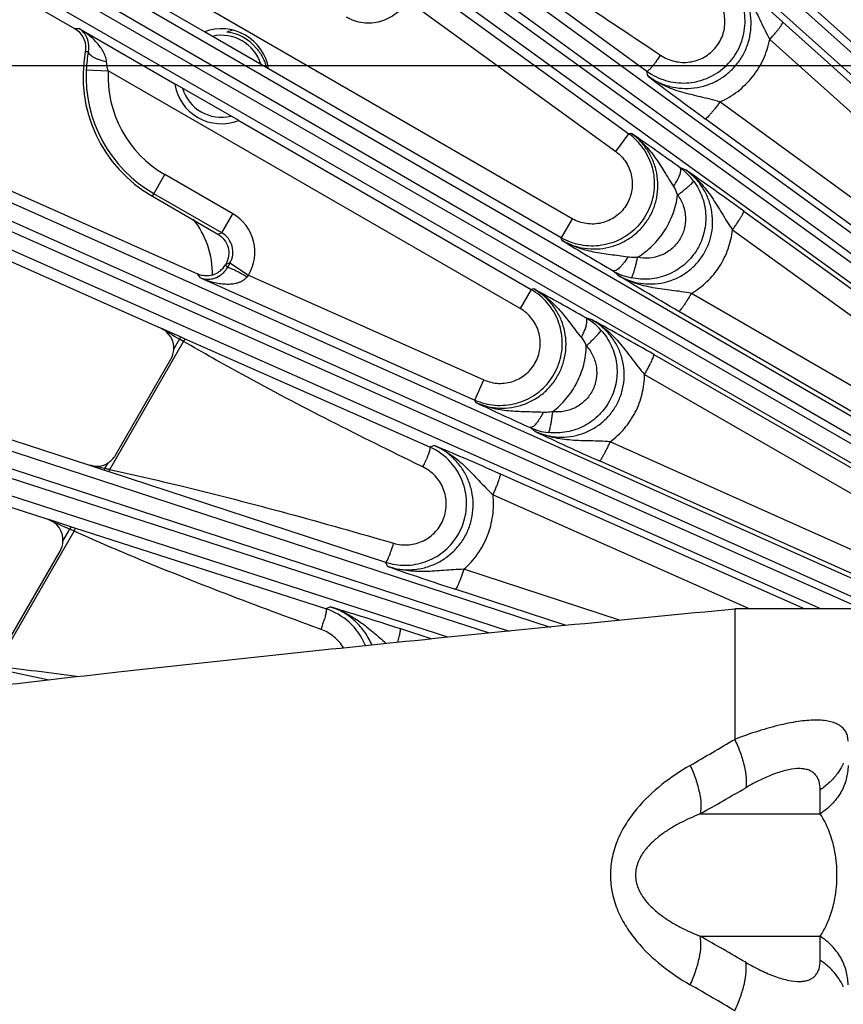
# Model space of a CAD drawing. Units: inches. Extents: x 0 to 17, y 0 to 11.
# Drawn here: x 2.5 to 3.1, y 8 to 8.7 of the extents above; entities that cross this region are included whole.
import ezdxf

# ---------------------------------------------------------------- set-up
doc = ezdxf.new("R2010")
doc.units = ezdxf.units.IN
doc.header["$LTSCALE"] = 0.935
doc.header["$MEASUREMENT"] = 0
doc.layers.get('0').update_dxf_attribs({"linetype": 'CONTINUOUS'})
doc.layers.add('7_ALL_FEATURES', color=7, linetype='CONTINUOUS')
doc.styles.get("Standard").update_dxf_attribs({"font": 'txt', "width": 0.8})
doc.styles.add('TEXTSTYLE_1', font='gdt', dxfattribs={"width": 0.8})
doc.dimstyles.new('DIMSTYLE_1', dxfattribs={"dimtxt": 0.25, "dimasz": 0.1875, "dimexe": 0.125, "dimexo": 0.0625, "dimgap": 0.125, "dimtad": 0, "dimtih": 1, "dimtoh": 1, "dimdec": 1, "dimlfac": 4, "dimzin": 4, "dimdsep": 46, "dimtxsty": 'STANDARD', "dimblk": '_FILLED', "dimblk1": '_FILLED', "dimblk2": '_FILLED', "dimcen": 0.09, "dimadec": 0, "dimazin": 0, "dimtp": 0.001, "dimtm": 0.001, "dimtfac": 1, "dimtdec": 1, "dimtofl": 0, "dimtmove": 0, "dimatfit": 3, "dimldrblk": '_FILLED', "dimfxl": 1, "dimtolj": 1, "dimtzin": 4, "dimarcsym": 0})
doc.dimstyles.new('DIMSTYLE_2', dxfattribs={"dimtxt": 0.25, "dimasz": 0.1875, "dimexe": 0.125, "dimexo": 0.0625, "dimgap": 0.09, "dimtad": 0, "dimtih": 1, "dimtoh": 1, "dimdec": 1, "dimlfac": 4, "dimzin": 4, "dimdsep": 46, "dimtxsty": 'STANDARD', "dimblk": '_FILLED', "dimblk1": '_FILLED', "dimblk2": '_FILLED', "dimcen": 0.09, "dimadec": 0, "dimazin": 0, "dimtp": 0.001, "dimtm": 0.001, "dimtfac": 1, "dimtdec": 1, "dimtmove": 0, "dimatfit": 2, "dimldrblk": '_FILLED', "dimfxl": 1, "dimtolj": 1, "dimtzin": 4, "dimarcsym": 0})

# ---------------------------------------------------------------- blocks, each defined once
blk = doc.blocks.new('_FILLED')
at = {"color": 0, "linetype": 'BYBLOCK'}
blk.add_solid([(0, 0), (-1, 0.1667), (-1, -0.1667)], dxfattribs=at)
blk = doc.blocks.new('*D2')
at = {"color": 2, "linetype": 'CONTINUOUS'}
for p, q in [((3.49945, 8.66884), (0.80985, 8.66884)), ((0.93485, 8.66884), (0.93485, 8.3356)), ((0.93485, 7.15416), (0.93485, 7.4606)), ((3.49945, 7.15416), (0.80985, 7.15416))]:
    blk.add_line(p, q, dxfattribs=at)
at = {"color": 2, "linetype": 'CONTINUOUS', "xscale": 0.1875, "yscale": 0.1875, "zscale": 0.1875}
for p, rotation in [((0.93485, 8.66884), 90), ((0.93485, 7.15416), 270)]:
    blk.add_blockref('_FILLED', p, dxfattribs=dict(at, rotation=rotation))
at = {"color": 2, "linetype": 'CONTINUOUS', "insert": (0.73485, 8.2106), "char_height": 0.25, "width": 1, "attachment_point": 2, "line_spacing_factor": 0.9}
blk.add_mtext('6.1\\P[154]', dxfattribs=at)
blk = doc.blocks.new('*D3')
at = {"color": 2, "linetype": 'CONTINUOUS'}
for p, q in [((5.64356, 8.96321), (6.91305, 9.74806)), ((6.91305, 9.74806), (7.03805, 9.74806))]:
    blk.add_line(p, q, dxfattribs=at)
at = {"color": 2, "linetype": 'CONTINUOUS', "xscale": 0.1875, "yscale": 0.1875, "zscale": 0.1875, "rotation": 211.725884513}
blk.add_blockref('_FILLED', (5.64356, 8.96321), dxfattribs=at)
at = {"color": 2, "linetype": 'CONTINUOUS', "insert": (7.16305, 9.87306), "char_height": 0.25, "width": 1.1333333, "attachment_point": 1, "line_spacing_factor": 0.9, "style": 'TEXTSTYLE_1'}
blk.add_mtext('{\\Fgdt;n}\\Ftxt;16.0\\P[406]', dxfattribs=at)

msp = doc.modelspace()

# ---------------------------------------------------------------- linework, layer by layer
at = {"layer": '7_ALL_FEATURES', "color": 9, "linetype": 'CONTINUOUS'}
for p, q in [((2.55107, 9.1695), (3.26117, 8.52815)), ((3.27146, 8.5124), (2.54587, 9.16372)), ((3.26436, 8.50298), (2.53877, 9.15431)), ((2.43493, 9.02608), (3.22403, 8.45091)), ((2.42719, 9.01717), (3.2163, 8.44201)), ((3.22076, 8.43286), (2.42262, 9.01088)), ((3.21468, 8.42276), (2.41655, 9.00078)), ((2.32668, 8.86239), (3.17972, 8.36816)), ((2.31992, 8.85273), (3.17296, 8.35849)), ((3.17058, 8.35437), (2.31603, 8.846)), ((3.16559, 8.34368), (2.31105, 8.83531)), ((2.79036, 8.77646), (2.94273, 8.66513)), ((2.75879, 8.74542), (2.92997, 8.62105)), ((2.63138, 8.69274), (2.56416, 8.73155)), ((2.89015, 8.56123), (2.60007, 8.72871)), ((2.77402, 8.7152), (2.92086, 8.60852)), ((2.53987, 8.6951), (2.5431, 8.69508)), ((2.5431, 8.69508), (2.61032, 8.65627)), ((3.0385, 8.69964), (3.25512, 8.50518)), ((2.23614, 8.6883), (3.13489, 8.2865)), ((3.0293, 8.68744), (3.24592, 8.49299)), ((2.23042, 8.67798), (3.1061, 8.2865)), ((2.54737, 8.67892), (2.54958, 8.67885)), ((3.09415, 8.2865), (2.22726, 8.67088)), ((2.54805, 8.66615), (2.56352, 8.66539)), ((2.8536, 8.49792), (2.56352, 8.66539)), ((2.88242, 8.5478), (2.67643, 8.66673)), ((2.94338, 8.66176), (2.94273, 8.66513)), ((3.06516, 8.2865), (2.22342, 8.65973)), ((3.22918, 8.47214), (2.9942, 8.64341)), ((2.65537, 8.63026), (2.86135, 8.51134)), ((3.21891, 8.46027), (2.98392, 8.63155)), ((2.92086, 8.60852), (2.92997, 8.62105)), ((2.93187, 8.6213), (2.92997, 8.62105)), ((2.59459, 8.577), (2.6034, 8.59226)), ((2.65131, 8.5646), (2.6034, 8.59226)), ((2.97042, 8.59532), (2.96618, 8.59709)), ((2.64357, 8.55118), (2.59565, 8.57884)), ((2.64357, 8.55118), (2.65131, 8.5646)), ((3.01096, 8.56661), (3.2083, 8.42369)), ((2.89015, 8.56123), (2.8824, 8.54781)), ((2.64066, 8.5504), (2.64357, 8.55118)), ((3.00302, 8.5534), (3.20036, 8.41048)), ((2.88294, 8.54599), (2.88242, 8.5478)), ((2.646, 8.52868), (2.64743, 8.52687)), ((2.64633, 8.52924), (2.64924, 8.53002)), ((2.6284, 8.51958), (2.62628, 8.52227)), ((2.92234, 8.52135), (2.91901, 8.52449)), ((2.6284, 8.51958), (2.8217, 8.43352)), ((2.66219, 8.5215), (2.828, 8.44768)), ((2.86135, 8.51134), (2.8536, 8.49792)), ((2.8632, 8.51178), (2.86135, 8.51134)), ((3.18494, 8.3865), (2.97411, 8.50865)), ((2.16429, 8.50569), (2.8748, 8.27363)), ((2.15968, 8.49483), (2.84577, 8.27075)), ((3.17602, 8.37375), (2.96519, 8.49591)), ((2.8319, 8.26937), (2.15728, 8.48743)), ((2.90422, 8.48999), (2.89984, 8.4913)), ((2.6145, 8.47796), (2.60053, 8.48415)), ((2.80267, 8.26648), (2.15462, 8.47595)), ((2.56455, 8.38455), (2.61664, 8.47477)), ((2.60971, 8.46932), (2.61381, 8.47642)), ((2.6145, 8.47796), (2.61381, 8.47642)), ((2.61664, 8.47477), (2.61381, 8.47642)), ((2.61731, 8.47672), (2.6145, 8.47796)), ((2.78991, 8.40043), (2.61731, 8.47672)), ((2.94769, 8.46559), (3.15889, 8.34408)), ((2.8217, 8.43352), (2.828, 8.44768)), ((2.94111, 8.45149), (3.15231, 8.32999)), ((2.82243, 8.43175), (2.8217, 8.43352)), ((2.8642, 8.41136), (2.86056, 8.41414)), ((3.13925, 8.30465), (2.91681, 8.40409)), ((2.79315, 8.40155), (2.78991, 8.40043)), ((3.13178, 8.29116), (2.90934, 8.39061)), ((2.55039, 8.38761), (2.56084, 8.38419)), ((2.56084, 8.38419), (2.56121, 8.38531)), ((2.56084, 8.38419), (2.56293, 8.38351)), ((2.56121, 8.38531), (2.5635, 8.38928)), ((2.56293, 8.38351), (2.56396, 8.38317)), ((2.56396, 8.38317), (2.75879, 8.31931)), ((2.78505, 8.3864), (2.78335, 8.38723)), ((2.83958, 8.38155), (3.05396, 8.2865)), ((2.83445, 8.36672), (3.01537, 8.2865)), ((2.5371, 8.34433), (2.52097, 8.34954)), ((2.53166, 8.33413), (2.53653, 8.34256)), ((2.5371, 8.34433), (2.53653, 8.34256)), ((2.54003, 8.34339), (2.5371, 8.34433)), ((2.71674, 8.28649), (2.54003, 8.34339)), ((2.48448, 8.24587), (2.53952, 8.3412)), ((2.76045, 8.31628), (2.75879, 8.31931)), ((2.9236, 8.27847), (2.81387, 8.3143)), ((2.88599, 8.27474), (2.80791, 8.30024)), ((2.71991, 8.28792), (2.71674, 8.28649)), ((3.00462, 8.2865), (3.00462, 8.19457)), ((2.71334, 8.27198), (2.71157, 8.27263)), ((2.76923, 8.27255), (2.79146, 8.26536)), ((2.48409, 8.2446), (2.52161, 8.23651)), ((3.06478, 8.14213), (3.06478, 8.15908)), ((2.98037, 8.14213), (3.06478, 8.14213)), ((2.98037, 8.05586), (3.06478, 8.05586)), ((3.06478, 8.03892), (3.06478, 8.05586))]:
    msp.add_line(p, q, dxfattribs=at)
at = {"layer": '7_ALL_FEATURES', "color": 7, "linetype": 'CONTINUOUS'}
for p, q in [((2.24961, 8.86268), (2.53987, 8.6951)), ((2.17815, 8.72179), (2.62628, 8.52227)), ((2.67643, 8.66671), (2.63136, 8.69273)), ((2.15946, 8.68053), (2.60053, 8.48415)), ((2.65539, 8.63026), (2.61032, 8.65629)), ((2.59459, 8.577), (2.64066, 8.5504)), ((2.10312, 8.53293), (2.55039, 8.38761)), ((2.64633, 8.52924), (2.646, 8.52867)), ((2.64924, 8.53002), (2.66219, 8.5215)), ((2.08884, 8.48995), (2.52097, 8.34954)), ((2.56859, 8.3946), (2.60765, 8.46225)), ((2.48786, 8.25477), (2.5296, 8.32706)), ((3.27041, 8.2865), (3.00462, 8.2865))]:
    msp.add_line(p, q, dxfattribs=at)
for centre, radius, start, end in [((1.43685, 6.91541), 2.39765, 48.08652, 49.28354), ((2.64337, 8.6615), 0.03346, 8.96013, 111.03987), ((2.64337, 8.6615), 0.02888, 17.0672, 103.06451), ((2.65837, 8.66031), 0.03429, 101.50652, 109.3522), ((2.64337, 8.6615), 0.03138, 39.28664, 83.34751), ((2.64337, 8.6615), 0.09757, 169.71476, 240), ((2.63739, 8.6618), 0.08945, 169.01331, 177.21381), ((2.64337, 8.6615), 0.03346, 188.96013, 291.03987), ((2.64337, 8.6615), 0.02888, 197.0672, 283.06451), ((1.58973, 6.6829), 2.35769, 54.28093, 55.30144), ((1.64157, 6.67575), 2.33465, 54.08744, 55.30664), ((2.63252, 8.53648), 0.01558, 309.0313, 329.94586), ((1.72941, 6.44027), 2.36149, 60.28836, 61.30695), ((1.78294, 6.44087), 2.33583, 60.08968, 61.31246), ((2.59422, 8.47), 0.0155, 329.98801, 357.47251), ((2.77222, 8.36056), 0.04361, 42.03461, 66.07725), ((2.55515, 8.40236), 0.01552, 302.5329, 316.14768), ((2.55511, 8.40239), 0.01557, 316.19347, 329.97642), ((2.51617, 8.33482), 0.01551, 329.98745, 357.46936), ((2.70284, 8.2435), 0.04518, 48.03297, 72.07878), ((2.70288, 8.24354), 0.04512, 22.3456, 48.03476)]:
    msp.add_arc(centre, radius, start, end, dxfattribs=at)
at = {"layer": '7_ALL_FEATURES', "color": 9, "linetype": 'CONTINUOUS'}
for centre, radius, start, end in [((2.64337, 8.6615), 0.09544, 177.20819, 240), ((2.64337, 8.6615), 0.07995, 177.20819, 240), ((4.3954, 10.56768), 2.39602, 232.6981, 233.90704), ((2.90416, 8.58558), 0.04387, 34.68298, 53.96184), ((2.9406, 8.56165), 0.04371, 45.56762, 54.17683), ((2.94081, 8.56185), 0.04342, 36.60369, 45.57661), ((2.63582, 8.53777), 0.03098, 328.33258, 60.00284), ((4.11047, 10.56437), 2.36235, 238.6932, 239.71159), ((3.42446, 8.0814), 0.89567, 149.94208, 150.17448), ((2.94093, 8.56215), 0.04357, 239.80212, 257.7706), ((2.8513, 8.38475), 0.23336, 144.127, 144.46781), ((2.83935, 8.47331), 0.04393, 40.69736, 59.9495), ((2.87809, 8.45334), 0.04374, 51.3683, 60.17939), ((2.87829, 8.45358), 0.04343, 42.22093, 51.37518), ((5.43329, 13.33665), 5.61883, 239.72483, 239.88149), ((3.83041, 10.56402), 2.35852, 244.69871, 245.71895), ((2.87841, 8.45386), 0.04354, 245.79948, 263.39137), ((3.86238, 10.52239), 2.33512, 244.69342, 245.91247), ((2.68648, 8.43469), 0.10976, 333.90128, 336.81906), ((1.61539, 3.96799), 4.51744, 77.91458, 78.05489), ((2.31301, 7.271), 1.14161, 77.32879, 77.44334), ((2.47923, 8.01087), 0.3833, 77.13854, 77.30914), ((4.60185, 12.97091), 5.06825, 245.75927, 245.95206), ((2.09961, 7.38293), 1.05442, 65.34204, 65.52044), ((3.55239, 10.57979), 2.39805, 250.71652, 251.91342), ((2.6103, 8.30994), 0.10981, 339.77985, 342.70324), ((2.21673, 5.88805), 2.37298, 82.13869, 83.52139), ((0.76232, 11.99121), 4.40935, 300.09469, 300.56609), ((0.7453, 12.08439), 4.53177, 299.55115, 300.01744), ((0.75936, 4.13816), 4.50348, 59.98109, 60.45031), ((0.7764, 4.23085), 4.38148, 59.43241, 59.90681)]:
    msp.add_arc(centre, radius, start, end, dxfattribs=at)
at = {"layer": '7_ALL_FEATURES', "color": 7, "linetype": 'CONTINUOUS'}
for centre, major_axis, ratio, start_param, end_param in [((2.57436, 8.52203), (0.06161, 0.01086), 0.998963, -0.188265, 0.497028), ((2.59421, 8.46999), (0.01505, 0.00377), 0.998821, -0.288957, 0.905807), ((2.55517, 8.40236), (-0.00689, 0.0139), 0.999122, -3.915816, -3.034893), ((2.51616, 8.3348), (0.01481, 0.00466), 0.998669, -0.348131, 0.951222)]:
    msp.add_ellipse(centre, major_axis=major_axis, ratio=ratio, start_param=start_param, end_param=end_param, dxfattribs=at)
at = {"layer": '7_ALL_FEATURES', "color": 9, "linetype": 'CONTINUOUS'}
for points, knots in [([(2.79171, 8.77801), (2.80547, 8.77014), (2.86004, 8.73784), (2.91301, 8.70292), (2.95245, 8.67634)], [0, 0, 0, 0, 0.250013, 1, 1, 1, 1]), ([(2.94338, 8.66176), (2.94571, 8.66006), (2.95071, 8.65709), (2.95889, 8.65413), (2.9675, 8.65275), (2.97622, 8.65302), (2.98474, 8.65493), (2.99276, 8.65842), (2.99998, 8.66338), (3.00613, 8.66962), (3.01099, 8.67692), (3.01436, 8.68502), (3.01614, 8.6936), (3.01625, 8.70235), (3.01471, 8.71096), (3.01158, 8.71911), (3.00697, 8.72651), (3.00303, 8.73078), (3.00088, 8.73271)], [0, 0, 0, 0, 0.062239, 0.124541, 0.186852, 0.249245, 0.311724, 0.374289, 0.436933, 0.499636, 0.562366, 0.625087, 0.687769, 0.750387, 0.812924, 0.875361, 0.937735, 1, 1, 1, 1]), ([(3.00088, 8.73271), (3.00416, 8.7298), (3.01015, 8.72327), (3.01722, 8.71198), (3.02205, 8.70188), (3.02602, 8.69365), (3.02817, 8.68951), (3.0293, 8.68744)], [0, 0, 0, 0, 0.244543, 0.490399, 0.740193, 0.868489, 1, 1, 1, 1]), ([(2.95245, 8.67634), (2.9554, 8.67435), (2.96211, 8.67141), (2.97304, 8.67091), (2.98343, 8.67441), (2.99183, 8.68148), (2.99704, 8.69115), (2.99833, 8.70206), (2.99555, 8.71265), (2.99126, 8.7186), (2.98869, 8.72106)], [0, 0, 0, 0, 0.124792, 0.249656, 0.374667, 0.499817, 0.625016, 0.750151, 0.875144, 1, 1, 1, 1]), ([(2.77402, 8.7152), (2.77207, 8.71159), (2.76667, 8.70507), (2.75543, 8.6993), (2.74284, 8.69832), (2.73482, 8.70102), (2.73126, 8.70307)], [0, 0, 0, 0, 0.250037, 0.500008, 0.749964, 1, 1, 1, 1]), ([(2.56235, 8.67176), (2.56225, 8.67311), (2.56159, 8.67575), (2.55929, 8.68052), (2.55527, 8.68569), (2.54955, 8.69089), (2.5453, 8.69378), (2.5431, 8.69508)], [0, 0, 0, 0, 0.130494, 0.257954, 0.507672, 0.754468, 1, 1, 1, 1]), ([(2.54958, 8.67885), (2.54999, 8.68082), (2.55008, 8.6845), (2.54855, 8.68925), (2.54618, 8.69272), (2.54416, 8.69441), (2.5431, 8.69508)], [0, 0, 0, 0, 0.327304, 0.579433, 0.797221, 1, 1, 1, 1]), ([(3.0293, 8.68744), (3.02996, 8.68817), (3.03123, 8.68962), (3.03304, 8.69175), (3.03468, 8.69375), (3.03608, 8.69554), (3.03719, 8.69706), (3.03797, 8.69823), (3.0384, 8.69901), (3.03854, 8.69944), (3.03853, 8.69959), (3.0385, 8.69964)], [0, 0, 0, 0, 0.190897, 0.375617, 0.546049, 0.695376, 0.818786, 0.911863, 0.972001, 0.989632, 1, 1, 1, 1]), ([(2.9942, 8.64341), (2.99864, 8.64539), (3.00708, 8.65044), (3.01758, 8.66077), (3.02532, 8.67331), (3.02836, 8.68267), (3.0293, 8.68744)], [0, 0, 0, 0, 0.249857, 0.499873, 0.749957, 1, 1, 1, 1]), ([(2.54958, 8.67885), (2.54953, 8.67818), (2.55027, 8.67706), (2.55161, 8.67595), (2.55317, 8.67498), (2.55508, 8.67406), (2.55814, 8.67286), (2.56062, 8.67216), (2.56235, 8.67176)], [0, 0, 0, 0, 0.132492, 0.230339, 0.350641, 0.49151, 0.650085, 1, 1, 1, 1]), ([(2.94273, 8.66513), (2.94287, 8.66506), (2.9432, 8.66518), (2.94358, 8.66542), (2.9442, 8.6659), (2.9451, 8.66678), (2.94633, 8.66814), (2.94774, 8.66985), (2.94985, 8.67258), (2.95141, 8.6748), (2.95245, 8.67634)], [0, 0, 0, 0, 0.031448, 0.058217, 0.093101, 0.186957, 0.310336, 0.459134, 0.628046, 1, 1, 1, 1]), ([(2.56352, 8.66539), (2.56337, 8.66592), (2.56283, 8.66801), (2.56247, 8.67015), (2.56235, 8.67176)], [0, 0, 0, 0, 0.252709, 1, 1, 1, 1]), ([(2.9942, 8.64341), (2.99191, 8.64411), (2.98736, 8.64535), (2.98057, 8.64697), (2.9739, 8.64852), (2.96737, 8.65024), (2.96099, 8.65231), (2.95276, 8.65571), (2.94696, 8.65912), (2.94338, 8.66176)], [0, 0, 0, 0, 0.131763, 0.259891, 0.385306, 0.509145, 0.632238, 0.755002, 1, 1, 1, 1]), ([(2.9942, 8.64341), (2.99361, 8.6426), (2.99244, 8.64102), (2.99069, 8.63875), (2.98903, 8.63667), (2.98753, 8.63488), (2.98624, 8.63343), (2.98522, 8.63239), (2.98453, 8.63179), (2.98413, 8.63156), (2.98397, 8.63153), (2.98392, 8.63155)], [0, 0, 0, 0, 0.189485, 0.373633, 0.544084, 0.693789, 0.817739, 0.911333, 0.97184, 0.989578, 1, 1, 1, 1]), ([(2.88294, 8.54599), (2.8854, 8.54456), (2.89059, 8.54217), (2.8989, 8.54011), (2.90746, 8.53965), (2.91597, 8.54081), (2.92412, 8.54357), (2.9316, 8.54782), (2.93816, 8.55341), (2.94353, 8.56016), (2.94752, 8.56781), (2.94998, 8.57607), (2.95082, 8.58465), (2.95003, 8.59321), (2.94763, 8.60146), (2.94373, 8.60911), (2.93846, 8.61587), (2.93417, 8.61964), (2.93187, 8.6213)], [0, 0, 0, 0, 0.062241, 0.124561, 0.186905, 0.249342, 0.311867, 0.374476, 0.437156, 0.499878, 0.562611, 0.625317, 0.687968, 0.750543, 0.813033, 0.875424, 0.93776, 1, 1, 1, 1]), ([(2.93187, 8.6213), (2.93508, 8.619), (2.9411, 8.61378), (2.94866, 8.6045), (2.95514, 8.59426), (2.9593, 8.58727), (2.96154, 8.58381)], [0, 0, 0, 0, 0.246195, 0.493222, 0.742833, 1, 1, 1, 1]), ([(2.94023, 8.61054), (2.94302, 8.60652), (2.94725, 8.59745), (2.94872, 8.58257), (2.94518, 8.56803), (2.93703, 8.55548), (2.92519, 8.54634), (2.91099, 8.54163), (2.89604, 8.54188), (2.88665, 8.54535), (2.88242, 8.5478)], [0, 0, 0, 0, 0.124999, 0.25, 0.375001, 0.500002, 0.625003, 0.750003, 0.875002, 1, 1, 1, 1]), ([(2.92086, 8.60852), (2.92373, 8.60643), (2.92873, 8.6011), (2.93269, 8.59095), (2.93263, 8.58004), (2.92852, 8.56993), (2.92096, 8.56206), (2.91101, 8.55756), (2.90013, 8.55706), (2.89323, 8.55945), (2.89015, 8.56123)], [0, 0, 0, 0, 0.125008, 0.249994, 0.374997, 0.499997, 0.624996, 0.750001, 0.874986, 1, 1, 1, 1]), ([(2.92234, 8.52135), (2.92716, 8.51855), (2.93795, 8.51471), (2.95226, 8.51519), (2.96297, 8.51871), (2.97041, 8.52285), (2.97691, 8.52836), (2.98224, 8.53502), (2.98617, 8.54258), (2.98857, 8.55076), (2.98934, 8.55924), (2.98849, 8.5677), (2.98605, 8.57583), (2.98215, 8.58334), (2.97692, 8.58997), (2.97268, 8.59368), (2.97042, 8.59532)], [0, 0, 0, 0, 0.124028, 0.248322, 0.310926, 0.373643, 0.436458, 0.499327, 0.562211, 0.625066, 0.68785, 0.75053, 0.813074, 0.875467, 0.937788, 1, 1, 1, 1]), ([(2.96154, 8.58381), (2.96222, 8.58482), (2.96346, 8.58681), (2.965, 8.58972), (2.96609, 8.59233), (2.96655, 8.59399), (2.96665, 8.59473)], [0, 0, 0, 0, 0.301219, 0.578609, 0.814915, 1, 1, 1, 1]), ([(2.96665, 8.59473), (2.96669, 8.595), (2.96673, 8.59549), (2.96667, 8.5963), (2.96643, 8.59687), (2.96618, 8.59708)], [0, 0, 0, 0, 0.323986, 0.593622, 1, 1, 1, 1]), ([(2.97042, 8.59532), (2.97397, 8.59278), (2.98056, 8.58694), (2.98867, 8.57647), (2.9944, 8.56694), (2.99912, 8.55919), (3.00167, 8.55532), (3.00302, 8.5534)], [0, 0, 0, 0, 0.244772, 0.490581, 0.740106, 0.86833, 1, 1, 1, 1]), ([(2.97566, 8.58774), (2.97826, 8.58424), (2.98243, 8.5764), (2.9849, 8.56335), (2.98335, 8.55015), (2.97793, 8.53802), (2.96911, 8.52807), (2.95772, 8.52122), (2.94482, 8.51808), (2.93596, 8.51864), (2.9317, 8.51956)], [0, 0, 0, 0, 0.124961, 0.250004, 0.374998, 0.500015, 0.62503, 0.750016, 0.875048, 1, 1, 1, 1]), ([(2.96439, 8.57785), (2.96515, 8.57842), (2.96664, 8.57955), (2.96878, 8.58124), (2.97073, 8.58282), (2.97242, 8.58426), (2.97379, 8.58549), (2.9747, 8.58638), (2.97522, 8.58697), (2.97547, 8.58729), (2.97562, 8.58753), (2.97567, 8.58768), (2.97566, 8.58774)], [0, 0, 0, 0, 0.189539, 0.372641, 0.541654, 0.690137, 0.81353, 0.907626, 0.942807, 0.969841, 0.988714, 1, 1, 1, 1]), ([(2.96439, 8.57785), (2.96607, 8.5756), (2.96876, 8.57056), (2.97038, 8.56217), (2.96941, 8.55366), (2.96592, 8.54583), (2.96022, 8.53943), (2.95287, 8.53504), (2.94456, 8.53305), (2.93886, 8.53343), (2.93613, 8.53403)], [0, 0, 0, 0, 0.12481, 0.249826, 0.374903, 0.500068, 0.625219, 0.750259, 0.875229, 1, 1, 1, 1]), ([(2.93613, 8.53403), (2.93994, 8.53638), (2.94708, 8.54195), (2.95565, 8.55245), (2.96169, 8.5646), (2.96382, 8.5734), (2.96439, 8.57785)], [0, 0, 0, 0, 0.249924, 0.499959, 0.750016, 1, 1, 1, 1]), ([(2.96154, 8.58381), (2.96184, 8.58335), (2.96298, 8.58146), (2.96386, 8.57942), (2.96439, 8.57785)], [0, 0, 0, 0, 0.248231, 1, 1, 1, 1]), ([(3.00302, 8.5534), (3.0036, 8.55419), (3.00472, 8.55578), (3.00631, 8.5581), (3.00775, 8.56029), (3.00896, 8.56223), (3.00992, 8.56387), (3.01058, 8.56514), (3.01092, 8.56597), (3.01102, 8.56641), (3.01099, 8.56657), (3.01096, 8.56661)], [0, 0, 0, 0, 0.190395, 0.374891, 0.545298, 0.694726, 0.818301, 0.911552, 0.971843, 0.989546, 1, 1, 1, 1]), ([(2.64924, 8.53002), (2.65025, 8.53177), (2.65159, 8.5357), (2.65119, 8.54188), (2.64845, 8.54744), (2.64531, 8.55018), (2.64357, 8.55118)], [0, 0, 0, 0, 0.249996, 0.499999, 0.750003, 1, 1, 1, 1]), ([(2.97411, 8.50865), (2.97807, 8.51098), (2.98548, 8.51657), (2.99434, 8.52729), (3.00047, 8.53977), (3.00253, 8.54883), (3.00302, 8.5534)], [0, 0, 0, 0, 0.249909, 0.499932, 0.749995, 1, 1, 1, 1]), ([(2.92937, 8.53418), (2.92529, 8.53481), (2.9172, 8.53576), (2.90519, 8.53747), (2.89361, 8.5406), (2.88636, 8.54398), (2.88295, 8.54599)], [0, 0, 0, 0, 0.25706, 0.506534, 0.75357, 1, 1, 1, 1]), ([(2.92937, 8.53418), (2.92844, 8.53269), (2.92698, 8.53059), (2.9249, 8.5281), (2.92346, 8.52661), (2.92211, 8.52546), (2.92076, 8.52458), (2.91955, 8.52422), (2.91901, 8.52449)], [0, 0, 0, 0, 0.358451, 0.519574, 0.661554, 0.781371, 0.876962, 1, 1, 1, 1]), ([(2.93613, 8.53403), (2.93556, 8.53397), (2.93331, 8.53381), (2.93104, 8.53392), (2.92937, 8.53418)], [0, 0, 0, 0, 0.251717, 1, 1, 1, 1]), ([(2.93613, 8.53403), (2.93592, 8.53309), (2.9355, 8.53125), (2.93484, 8.52859), (2.93419, 8.52614), (2.93357, 8.52399), (2.933, 8.52222), (2.93256, 8.52102), (2.93224, 8.52029), (2.93204, 8.51993), (2.93188, 8.51969), (2.93175, 8.51958), (2.9317, 8.51956)], [0, 0, 0, 0, 0.189001, 0.371813, 0.540727, 0.689246, 0.812769, 0.907049, 0.942339, 0.969496, 0.988515, 1, 1, 1, 1]), ([(2.6284, 8.51958), (2.62969, 8.51906), (2.63259, 8.51839), (2.63741, 8.51878), (2.64166, 8.52065), (2.64512, 8.52351), (2.64671, 8.52562), (2.64743, 8.52687)], [0, 0, 0, 0, 0.188992, 0.395685, 0.645764, 0.804666, 1, 1, 1, 1]), ([(2.64743, 8.52687), (2.64747, 8.52691), (2.64764, 8.52694), (2.64793, 8.5269), (2.64834, 8.52681), (2.64911, 8.52656), (2.65033, 8.52608), (2.65206, 8.5253), (2.65411, 8.52431), (2.65642, 8.52312), (2.65887, 8.52179), (2.66055, 8.52085), (2.66139, 8.52037)], [0, 0, 0, 0, 0.011429, 0.030296, 0.057324, 0.09254, 0.186859, 0.310628, 0.459476, 0.628652, 0.811471, 1, 1, 1, 1]), ([(2.6284, 8.51958), (2.63101, 8.51845), (2.63506, 8.51703), (2.64063, 8.51579), (2.64492, 8.51524), (2.64927, 8.51515), (2.65293, 8.5156), (2.65579, 8.5164), (2.65789, 8.51731), (2.65984, 8.51858), (2.66093, 8.51973), (2.66139, 8.52037)], [0, 0, 0, 0, 0.243254, 0.365473, 0.488325, 0.612184, 0.737705, 0.801546, 0.86639, 0.93252, 1, 1, 1, 1]), ([(2.96519, 8.49591), (2.95703, 8.50063), (2.94271, 8.50904), (2.92848, 8.51763), (2.92234, 8.52135)], [0, 0, 0, 0, 0.567472, 1, 1, 1, 1]), ([(2.97411, 8.50865), (2.9718, 8.5091), (2.96721, 8.50986), (2.95817, 8.51101), (2.94709, 8.51234), (2.93417, 8.51547), (2.92612, 8.51913), (2.92234, 8.52135)], [0, 0, 0, 0, 0.1318, 0.259973, 0.50931, 0.755062, 1, 1, 1, 1]), ([(2.82243, 8.43175), (2.82502, 8.43059), (2.83043, 8.42876), (2.83892, 8.42758), (2.84749, 8.42802), (2.85583, 8.43007), (2.86365, 8.43367), (2.87065, 8.43868), (2.87658, 8.44495), (2.88121, 8.45222), (2.88437, 8.46025), (2.88594, 8.46872), (2.88588, 8.47733), (2.88419, 8.48576), (2.88094, 8.49371), (2.87626, 8.5009), (2.87032, 8.50707), (2.86566, 8.51037), (2.8632, 8.51178)], [0, 0, 0, 0, 0.062254, 0.124603, 0.186988, 0.249471, 0.312043, 0.374691, 0.437397, 0.500129, 0.562852, 0.625533, 0.688145, 0.750674, 0.813116, 0.875466, 0.937773, 1, 1, 1, 1]), ([(2.8632, 8.51178), (2.86664, 8.50982), (2.87319, 8.50524), (2.88169, 8.49677), (2.88918, 8.48723), (2.89404, 8.48069), (2.89664, 8.47747)], [0, 0, 0, 0, 0.246422, 0.493477, 0.742956, 1, 1, 1, 1]), ([(2.97411, 8.50865), (2.97361, 8.50779), (2.97262, 8.50611), (2.97113, 8.50369), (2.96971, 8.50147), (2.96842, 8.49955), (2.96729, 8.49799), (2.96639, 8.49686), (2.96577, 8.4962), (2.9654, 8.49593), (2.96524, 8.49589), (2.96519, 8.49591)], [0, 0, 0, 0, 0.189918, 0.37422, 0.544632, 0.694185, 0.817942, 0.911368, 0.971785, 0.989525, 1, 1, 1, 1]), ([(2.8217, 8.43352), (2.82617, 8.43153), (2.83586, 8.42905), (2.85076, 8.43036), (2.8644, 8.43652), (2.87522, 8.44686), (2.88202, 8.46019), (2.88401, 8.47502), (2.881, 8.48967), (2.87584, 8.49825), (2.87265, 8.50196)], [0, 0, 0, 0, 0.124999, 0.249998, 0.374999, 0.499999, 0.625, 0.750001, 0.875001, 1, 1, 1, 1]), ([(2.828, 8.44768), (2.83124, 8.44624), (2.83836, 8.44457), (2.84913, 8.44621), (2.85855, 8.45173), (2.86525, 8.46034), (2.86828, 8.47082), (2.8672, 8.48168), (2.8622, 8.49136), (2.85667, 8.49614), (2.8536, 8.49792)], [0, 0, 0, 0, 0.125009, 0.249995, 0.375, 0.5, 0.625, 0.750004, 0.87499, 1, 1, 1, 1]), ([(2.8642, 8.41136), (2.86675, 8.41022), (2.87209, 8.4084), (2.88045, 8.40719), (2.88891, 8.40756), (2.89717, 8.40952), (2.90492, 8.41301), (2.91187, 8.41792), (2.91775, 8.42408), (2.92234, 8.43127), (2.92545, 8.43922), (2.92696, 8.4476), (2.92683, 8.45611), (2.92509, 8.46442), (2.92181, 8.47224), (2.91714, 8.4793), (2.91125, 8.48535), (2.90664, 8.48859), (2.90422, 8.48999)], [0, 0, 0, 0, 0.062143, 0.124451, 0.186793, 0.249253, 0.311838, 0.374534, 0.437306, 0.500118, 0.562921, 0.625665, 0.688322, 0.750864, 0.813282, 0.875592, 0.937872, 1, 1, 1, 1]), ([(2.89664, 8.47747), (2.89721, 8.47856), (2.89825, 8.48069), (2.89949, 8.48379), (2.9003, 8.48654), (2.90057, 8.48825), (2.90059, 8.48901)], [0, 0, 0, 0, 0.301209, 0.578738, 0.815082, 1, 1, 1, 1]), ([(2.90059, 8.48901), (2.90059, 8.48927), (2.90057, 8.48976), (2.90042, 8.49057), (2.90012, 8.4911), (2.89984, 8.49129)], [0, 0, 0, 0, 0.322053, 0.591059, 1, 1, 1, 1]), ([(2.90422, 8.48998), (2.90804, 8.48782), (2.91524, 8.48267), (2.92441, 8.47305), (2.9311, 8.46412), (2.93661, 8.45687), (2.93956, 8.45327), (2.94111, 8.45149)], [0, 0, 0, 0, 0.244954, 0.490717, 0.740076, 0.868255, 1, 1, 1, 1]), ([(2.91045, 8.48277), (2.91338, 8.47954), (2.9183, 8.47215), (2.92203, 8.45941), (2.92179, 8.44612), (2.91759, 8.43351), (2.90979, 8.42274), (2.89913, 8.4148), (2.8866, 8.41042), (2.87773, 8.4101), (2.8734, 8.41061)], [0, 0, 0, 0, 0.124952, 0.249984, 0.374971, 0.499985, 0.625003, 0.749997, 0.875039, 1, 1, 1, 1]), ([(2.90014, 8.4717), (2.90085, 8.47235), (2.90223, 8.47363), (2.90421, 8.47553), (2.90601, 8.47732), (2.90756, 8.47893), (2.9088, 8.48031), (2.90963, 8.4813), (2.91009, 8.48194), (2.91031, 8.48229), (2.91044, 8.48255), (2.91047, 8.48271), (2.91045, 8.48277)], [0, 0, 0, 0, 0.189002, 0.371815, 0.540728, 0.689248, 0.81277, 0.90705, 0.942341, 0.969497, 0.988515, 1, 1, 1, 1]), ([(2.61731, 8.47672), (2.61737, 8.47669), (2.61737, 8.4764), (2.61724, 8.47601), (2.61699, 8.47541), (2.61677, 8.475), (2.61664, 8.47477)], [0, 0, 0, 0, 0.101855, 0.31793, 0.632535, 1, 1, 1, 1]), ([(2.78335, 8.38723), (2.74104, 8.40789), (2.6849, 8.43605), (2.6302, 8.46687), (2.61664, 8.47477)], [0, 0, 0, 0, 0.749987, 1, 1, 1, 1]), ([(2.89664, 8.47747), (2.89699, 8.47704), (2.89834, 8.47523), (2.89945, 8.47325), (2.90014, 8.4717)], [0, 0, 0, 0, 0.248131, 1, 1, 1, 1]), ([(2.90014, 8.4717), (2.90203, 8.46963), (2.9052, 8.46488), (2.90764, 8.45669), (2.90751, 8.44813), (2.90482, 8.44), (2.89978, 8.43307), (2.8929, 8.42797), (2.88482, 8.42517), (2.87911, 8.42499), (2.87633, 8.42532)], [0, 0, 0, 0, 0.124771, 0.249741, 0.374781, 0.499932, 0.625096, 0.750174, 0.87519, 1, 1, 1, 1]), ([(2.87633, 8.42532), (2.8799, 8.42803), (2.88645, 8.43428), (2.89395, 8.44558), (2.89876, 8.45826), (2.90002, 8.46722), (2.90014, 8.4717)], [0, 0, 0, 0, 0.249982, 0.500037, 0.750074, 1, 1, 1, 1]), ([(2.94111, 8.45149), (2.9416, 8.45235), (2.94256, 8.45406), (2.94392, 8.45656), (2.94513, 8.4589), (2.94615, 8.46098), (2.94693, 8.46273), (2.94746, 8.46407), (2.94772, 8.46494), (2.94777, 8.4654), (2.94773, 8.46556), (2.94769, 8.46559)], [0, 0, 0, 0, 0.189919, 0.374222, 0.544633, 0.694186, 0.817943, 0.911369, 0.971787, 0.989527, 1, 1, 1, 1]), ([(2.91681, 8.40409), (2.92053, 8.4068), (2.92734, 8.41311), (2.93508, 8.42466), (2.93994, 8.43769), (2.94108, 8.4469), (2.94111, 8.45149)], [0, 0, 0, 0, 0.249976, 0.500033, 0.750074, 1, 1, 1, 1]), ([(2.86974, 8.4248), (2.86562, 8.42501), (2.85748, 8.42512), (2.84538, 8.42561), (2.83357, 8.42752), (2.82603, 8.43012), (2.82243, 8.43175)], [0, 0, 0, 0, 0.257182, 0.506791, 0.753797, 1, 1, 1, 1]), ([(2.86974, 8.4248), (2.86935, 8.424), (2.86854, 8.42245), (2.86725, 8.42027), (2.86596, 8.41833), (2.8647, 8.41671), (2.86349, 8.41543), (2.86226, 8.41442), (2.86111, 8.41394), (2.86056, 8.41414)], [0, 0, 0, 0, 0.183861, 0.359549, 0.520881, 0.662913, 0.782638, 0.877987, 1, 1, 1, 1]), ([(2.87633, 8.42532), (2.87578, 8.42521), (2.87361, 8.42483), (2.87139, 8.42472), (2.86974, 8.4248)], [0, 0, 0, 0, 0.251689, 1, 1, 1, 1]), ([(2.87633, 8.42532), (2.87621, 8.42437), (2.87597, 8.42251), (2.87559, 8.41982), (2.87519, 8.41733), (2.87479, 8.41515), (2.8744, 8.41335), (2.87409, 8.41212), (2.87384, 8.41138), (2.87369, 8.411), (2.87356, 8.41075), (2.87345, 8.41062), (2.8734, 8.41061)], [0, 0, 0, 0, 0.189536, 0.372636, 0.541648, 0.690131, 0.813524, 0.907621, 0.942803, 0.969838, 0.988712, 1, 1, 1, 1]), ([(2.91682, 8.40409), (2.91448, 8.40429), (2.90985, 8.40456), (2.90077, 8.40478), (2.88966, 8.40498), (2.87654, 8.40676), (2.86818, 8.40956), (2.86421, 8.41136)], [0, 0, 0, 0, 0.131725, 0.259943, 0.509445, 0.755231, 1, 1, 1, 1]), ([(2.91681, 8.40409), (2.91641, 8.40319), (2.9156, 8.40143), (2.91438, 8.39888), (2.91321, 8.39655), (2.91214, 8.39452), (2.91119, 8.39287), (2.91042, 8.39167), (2.90988, 8.39096), (2.90954, 8.39065), (2.90939, 8.39059), (2.90934, 8.39061)], [0, 0, 0, 0, 0.190388, 0.374879, 0.545283, 0.694709, 0.818286, 0.91154, 0.971836, 0.989542, 1, 1, 1, 1]), ([(2.76045, 8.31628), (2.7632, 8.31539), (2.76887, 8.31411), (2.77758, 8.31382), (2.78621, 8.31518), (2.79443, 8.31815), (2.80195, 8.32262), (2.8085, 8.32845), (2.81382, 8.33542), (2.81772, 8.34327), (2.82005, 8.35172), (2.82073, 8.36046), (2.81975, 8.36915), (2.81714, 8.37749), (2.81301, 8.38517), (2.80752, 8.39194), (2.80086, 8.39754), (2.79579, 8.40038), (2.79315, 8.40155)], [0, 0, 0, 0, 0.062279, 0.124665, 0.187094, 0.249625, 0.31224, 0.37492, 0.437641, 0.500371, 0.563074, 0.62572, 0.688288, 0.75077, 0.813169, 0.875486, 0.937775, 1, 1, 1, 1]), ([(2.78991, 8.40043), (2.79, 8.40037), (2.79011, 8.40006), (2.79008, 8.3995), (2.78995, 8.39867), (2.78954, 8.39711), (2.7887, 8.39467), (2.78787, 8.39262), (2.78738, 8.39148)], [0, 0, 0, 0, 0.0341, 0.093219, 0.181337, 0.298091, 0.608243, 1, 1, 1, 1]), ([(2.79315, 8.40155), (2.79722, 8.39978), (2.80503, 8.39535), (2.81356, 8.38812), (2.81988, 8.38174), (2.82456, 8.37675), (2.82935, 8.37166), (2.8327, 8.36835), (2.83445, 8.36672)], [0, 0, 0, 0, 0.245053, 0.490796, 0.614671, 0.740114, 0.868272, 1, 1, 1, 1]), ([(2.56396, 8.38317), (2.56401, 8.38316), (2.56414, 8.38331), (2.56426, 8.38358), (2.56442, 8.38403), (2.56451, 8.38437), (2.56455, 8.38455)], [0, 0, 0, 0, 0.100339, 0.315509, 0.630148, 1, 1, 1, 1]), ([(2.56455, 8.38455), (2.58137, 8.38092), (2.64848, 8.36549), (2.71487, 8.34709), (2.76445, 8.33267)], [0, 0, 0, 0, 0.250029, 1, 1, 1, 1]), ([(2.76445, 8.33267), (2.76787, 8.33167), (2.77516, 8.33093), (2.78572, 8.33382), (2.79453, 8.34038), (2.8003, 8.34973), (2.80223, 8.36054), (2.80006, 8.37129), (2.79416, 8.38051), (2.78826, 8.38484), (2.78505, 8.3864)], [0, 0, 0, 0, 0.124856, 0.249849, 0.374984, 0.500183, 0.625333, 0.750344, 0.875208, 1, 1, 1, 1]), ([(2.83445, 8.36672), (2.83485, 8.36763), (2.83564, 8.36944), (2.83674, 8.37209), (2.83771, 8.37456), (2.83851, 8.37676), (2.83912, 8.3786), (2.83951, 8.38001), (2.83968, 8.38091), (2.83968, 8.38137), (2.83963, 8.38152), (2.83958, 8.38155)], [0, 0, 0, 0, 0.189488, 0.37364, 0.544092, 0.693797, 0.817746, 0.911339, 0.971844, 0.98958, 1, 1, 1, 1]), ([(2.81387, 8.3143), (2.81753, 8.3175), (2.82412, 8.32482), (2.8311, 8.33779), (2.83481, 8.35205), (2.83496, 8.36188), (2.83445, 8.36672)], [0, 0, 0, 0, 0.250041, 0.500123, 0.750141, 1, 1, 1, 1]), ([(2.54003, 8.34339), (2.5401, 8.34336), (2.54013, 8.34305), (2.54004, 8.34261), (2.53983, 8.34193), (2.53963, 8.34145), (2.53952, 8.3412)], [0, 0, 0, 0, 0.101604, 0.318044, 0.632954, 1, 1, 1, 1]), ([(2.71157, 8.27263), (2.66808, 8.28855), (2.61027, 8.31034), (2.55359, 8.33486), (2.53952, 8.3412)], [0, 0, 0, 0, 0.749993, 1, 1, 1, 1]), ([(2.75879, 8.31931), (2.75894, 8.31928), (2.7592, 8.3195), (2.75947, 8.31983), (2.7599, 8.32047), (2.76046, 8.32155), (2.76119, 8.32319), (2.76199, 8.32519), (2.76313, 8.32838), (2.76393, 8.33091), (2.76445, 8.33267)], [0, 0, 0, 0, 0.030854, 0.057379, 0.092015, 0.185356, 0.308271, 0.456803, 0.62583, 1, 1, 1, 1]), ([(2.81387, 8.3143), (2.81151, 8.31425), (2.80685, 8.31404), (2.79774, 8.31336), (2.78658, 8.3125), (2.77327, 8.31297), (2.76462, 8.3149), (2.76046, 8.31628)], [0, 0, 0, 0, 0.131561, 0.25985, 0.509626, 0.755463, 1, 1, 1, 1]), ([(2.81387, 8.3143), (2.81356, 8.31337), (2.81295, 8.31155), (2.81201, 8.30891), (2.8111, 8.30649), (2.81024, 8.30438), (2.80949, 8.30266), (2.80886, 8.3014), (2.8084, 8.30064), (2.8081, 8.30031), (2.80796, 8.30023), (2.80791, 8.30024)], [0, 0, 0, 0, 0.190893, 0.37561, 0.54604, 0.695366, 0.818777, 0.911855, 0.971996, 0.989629, 1, 1, 1, 1]), ([(2.71674, 8.28649), (2.71684, 8.28644), (2.71698, 8.28614), (2.71701, 8.28558), (2.71696, 8.28474), (2.71671, 8.28313), (2.71613, 8.2806), (2.71551, 8.27847), (2.71514, 8.27729)], [0, 0, 0, 0, 0.034003, 0.093115, 0.181291, 0.298141, 0.608436, 1, 1, 1, 1]), ([(2.7199, 8.28792), (2.72363, 8.28674), (2.7309, 8.28372), (2.74092, 8.27749), (2.7502, 8.27003), (2.75619, 8.26476), (2.7593, 8.26218)], [0, 0, 0, 0, 0.247438, 0.495023, 0.74443, 1, 1, 1, 1]), ([(2.74906, 8.26123), (2.74774, 8.26436), (2.74441, 8.27034), (2.73763, 8.27803), (2.72938, 8.2841), (2.72313, 8.28688), (2.71991, 8.28792)], [0, 0, 0, 0, 0.250363, 0.500379, 0.7503, 1, 1, 1, 1]), ([(2.76743, 8.2631), (2.76778, 8.26433), (2.76826, 8.2661), (2.76879, 8.26833), (2.76908, 8.26969), (2.76927, 8.2708), (2.76937, 8.27166), (2.76937, 8.27219), (2.76931, 8.27251), (2.76923, 8.27255)], [0, 0, 0, 0, 0.397064, 0.565631, 0.709861, 0.82667, 0.914107, 0.971366, 1, 1, 1, 1]), ([(2.72921, 8.25903), (2.7274, 8.26198), (2.72274, 8.26731), (2.71659, 8.2708), (2.71334, 8.27198)], [0, 0, 0, 0, 0.500067, 1, 1, 1, 1]), ([(3.08441, 8.1932), (3.08441, 8.19428), (3.08422, 8.19639), (3.08323, 8.19936), (3.08151, 8.20197), (3.07907, 8.20413), (3.07595, 8.20583), (3.07216, 8.20707), (3.06773, 8.20785), (3.06058, 8.20827), (3.05017, 8.20747), (3.0363, 8.20477), (3.02083, 8.20042), (3.01015, 8.19667), (3.00462, 8.19457)], [0, 0, 0, 0, 0.036221, 0.070337, 0.104089, 0.139504, 0.17847, 0.222432, 0.272415, 0.328966, 0.462082, 0.620864, 0.801832, 1, 1, 1, 1]), ([(3.00462, 8.19457), (3.00612, 8.19138), (3.00872, 8.18514), (3.01148, 8.17599), (3.01284, 8.1678), (3.01277, 8.16269), (3.01238, 8.16045)], [0, 0, 0, 0, 0.298975, 0.571716, 0.80757, 1, 1, 1, 1]), ([(2.9733, 8.17625), (2.96635, 8.17222), (2.95282, 8.16317), (2.93791, 8.14906), (2.92804, 8.13569), (2.92204, 8.12441), (2.91804, 8.11205), (2.91663, 8.099), (2.91804, 8.08594), (2.92204, 8.07359), (2.92804, 8.06231), (2.93791, 8.04893), (2.95282, 8.03482), (2.96635, 8.02578), (2.9733, 8.02175)], [0, 0, 0, 0, 0.120789, 0.243473, 0.306116, 0.369768, 0.43454, 0.5, 0.56546, 0.630232, 0.693884, 0.756527, 0.879211, 1, 1, 1, 1]), ([(2.9733, 8.17625), (2.97475, 8.17306), (2.97724, 8.16683), (2.97982, 8.15769), (2.98101, 8.14949), (2.98082, 8.14437), (2.98037, 8.14213)], [0, 0, 0, 0, 0.297633, 0.569626, 0.805791, 1, 1, 1, 1]), ([(3.08441, 8.17625), (3.08441, 8.17295), (3.08351, 8.16625), (3.07955, 8.15684), (3.07323, 8.14852), (3.06776, 8.14406), (3.06478, 8.14213)], [0, 0, 0, 0, 0.24204, 0.487793, 0.740034, 1, 1, 1, 1]), ([(3.08107, 8.1777), (3.08079, 8.17709), (3.07962, 8.17463), (3.07819, 8.1723), (3.077, 8.17063)], [0, 0, 0, 0, 0.248228, 1, 1, 1, 1]), ([(3.06478, 8.15908), (3.06478, 8.16108), (3.06446, 8.16403), (3.06303, 8.16756), (3.0615, 8.16976), (3.05947, 8.17156), (3.05695, 8.17288), (3.05396, 8.17371), (3.04913, 8.17417), (3.04206, 8.17331), (3.03282, 8.17052), (3.02272, 8.16615), (3.01589, 8.16248), (3.01238, 8.16045)], [0, 0, 0, 0, 0.093459, 0.135791, 0.176614, 0.217684, 0.261015, 0.308484, 0.361507, 0.486809, 0.638032, 0.810994, 1, 1, 1, 1]), ([(3.077, 8.17063), (3.07538, 8.16837), (3.07164, 8.16411), (3.06717, 8.16063), (3.06478, 8.15908)], [0, 0, 0, 0, 0.49395, 1, 1, 1, 1]), ([(2.98037, 8.14213), (2.97558, 8.14021), (2.96847, 8.137), (2.95938, 8.13187), (2.95274, 8.12743), (2.94643, 8.12223), (2.94068, 8.11598), (2.93689, 8.10962), (2.9351, 8.10375), (2.9346, 8.099), (2.9351, 8.09425), (2.93689, 8.08838), (2.94068, 8.08201), (2.94643, 8.07576), (2.95274, 8.07057), (2.95938, 8.06613), (2.96847, 8.06099), (2.97558, 8.05779), (2.98037, 8.05586)], [0, 0, 0, 0, 0.117183, 0.176501, 0.236623, 0.298026, 0.361552, 0.428543, 0.463846, 0.499999, 0.536152, 0.571455, 0.638449, 0.701974, 0.763378, 0.823499, 0.882816, 1, 1, 1, 1]), ([(3.06478, 8.05586), (3.06787, 8.06053), (3.07202, 8.06936), (3.07579, 8.08401), (3.07711, 8.099), (3.07579, 8.11398), (3.07202, 8.12863), (3.06787, 8.13747), (3.06478, 8.14213)], [0, 0, 0, 0, 0.185434, 0.319056, 0.500002, 0.680946, 0.814565, 1, 1, 1, 1]), ([(2.9733, 8.02175), (2.97475, 8.02493), (2.97724, 8.03117), (2.97982, 8.04031), (2.98101, 8.04851), (2.98082, 8.05362), (2.98037, 8.05586)], [0, 0, 0, 0, 0.297633, 0.569626, 0.805791, 1, 1, 1, 1]), ([(3.08441, 8.02175), (3.08441, 8.02505), (3.08351, 8.03174), (3.07955, 8.04115), (3.07323, 8.04947), (3.06776, 8.05394), (3.06478, 8.05586)], [0, 0, 0, 0, 0.24204, 0.487793, 0.740034, 1, 1, 1, 1]), ([(3.00462, 8.00343), (3.00612, 8.00662), (3.00872, 8.01286), (3.01148, 8.02201), (3.01284, 8.03019), (3.01277, 8.03531), (3.01238, 8.03754)], [0, 0, 0, 0, 0.298975, 0.571716, 0.80757, 1, 1, 1, 1]), ([(3.01238, 8.03754), (3.01589, 8.03552), (3.02272, 8.03185), (3.03282, 8.02747), (3.04206, 8.02469), (3.04913, 8.02382), (3.05396, 8.02429), (3.05695, 8.02512), (3.05947, 8.02644), (3.0615, 8.02823), (3.06303, 8.03044), (3.06446, 8.03396), (3.06478, 8.03692), (3.06478, 8.03892)], [0, 0, 0, 0, 0.189006, 0.361968, 0.513191, 0.638493, 0.691516, 0.738985, 0.782316, 0.823386, 0.864209, 0.906541, 1, 1, 1, 1]), ([(3.077, 8.02736), (3.07538, 8.02962), (3.07164, 8.03388), (3.06717, 8.03737), (3.06478, 8.03892)], [0, 0, 0, 0, 0.49395, 1, 1, 1, 1]), ([(3.08107, 8.02029), (3.08079, 8.02091), (3.07962, 8.02337), (3.07819, 8.0257), (3.077, 8.02736)], [0, 0, 0, 0, 0.248228, 1, 1, 1, 1])]:
    msp.add_open_spline(points, degree=3, knots=knots, dxfattribs=at)
at = {"layer": '7_ALL_FEATURES', "color": 7, "linetype": 'CONTINUOUS'}
for points, knots in [([(2.94273, 8.66513), (2.9467, 8.66224), (2.9557, 8.65777), (2.9706, 8.65598), (2.98528, 8.65925), (2.99802, 8.66725), (3.00736, 8.67906), (3.01219, 8.69332), (3.01199, 8.70835), (3.00849, 8.71778), (3.00603, 8.72203)], [0, 0, 0, 0, 0.124805, 0.249691, 0.374677, 0.499751, 0.624874, 0.749989, 0.875043, 1, 1, 1, 1]), ([(2.53987, 8.6951), (2.54123, 8.69432), (2.54374, 8.6923), (2.54641, 8.6883), (2.54773, 8.68368), (2.54765, 8.68047), (2.54737, 8.67892)], [0, 0, 0, 0, 0.249837, 0.499999, 0.750163, 1, 1, 1, 1]), ([(2.66766, 8.68137), (2.6694, 8.67943), (2.6724, 8.6751), (2.67427, 8.67017), (2.67489, 8.66764)], [0, 0, 0, 0, 0.500003, 1, 1, 1, 1]), ([(2.64066, 8.5504), (2.6424, 8.54939), (2.64553, 8.54666), (2.64827, 8.5411), (2.64868, 8.53492), (2.64734, 8.53099), (2.64633, 8.52924)], [0, 0, 0, 0, 0.250005, 0.5, 0.749995, 1, 1, 1, 1]), ([(2.64233, 8.52438), (2.64123, 8.52349), (2.63877, 8.522), (2.63462, 8.52087), (2.63033, 8.5209), (2.62757, 8.5217), (2.62628, 8.52227)], [0, 0, 0, 0, 0.250054, 0.499926, 0.750143, 1, 1, 1, 1]), ([(2.79315, 8.40155), (2.79989, 8.39872), (2.81541, 8.39217), (2.83086, 8.38542), (2.83958, 8.38155)], [0, 0, 0, 0, 0.433525, 1, 1, 1, 1]), ([(2.75879, 8.31931), (2.76328, 8.31784), (2.77281, 8.31637), (2.78702, 8.31888), (2.79968, 8.32583), (2.80944, 8.33649), (2.81524, 8.34973), (2.81646, 8.36413), (2.81299, 8.37813), (2.80778, 8.38626), (2.80462, 8.38976)], [0, 0, 0, 0, 0.124845, 0.249791, 0.374831, 0.499931, 0.625043, 0.750114, 0.875105, 1, 1, 1, 1]), ([(1.80477, 8.10871), (1.80874, 8.11069), (1.81736, 8.11461), (1.83137, 8.12013), (1.84723, 8.12566), (1.87194, 8.13338), (1.90742, 8.14288), (1.95543, 8.15388), (2.01044, 8.16489), (2.07223, 8.17592), (2.14061, 8.18697), (2.24415, 8.20229), (2.3881, 8.22115), (2.57682, 8.24311), (2.78474, 8.26509), (2.92951, 8.27932), (3.00462, 8.2865)], [0, 0, 0, 0, 0.010961, 0.023342, 0.037155, 0.052407, 0.087225, 0.127768, 0.17396, 0.225658, 0.282694, 0.344894, 0.483974, 0.64098, 0.813797, 1, 1, 1, 1]), ([(2.71991, 8.28792), (2.72332, 8.28689), (2.73051, 8.28472), (2.74697, 8.27966), (2.75998, 8.27554), (2.76923, 8.27255)], [0, 0, 0, 0, 0.207235, 0.435769, 1, 1, 1, 1])]:
    msp.add_open_spline(points, degree=3, knots=knots, dxfattribs=at)

# ---------------------------------------------------------------- dimensions: what is measured, and where the dimension line sits
at = {"color": 2, "linetype": 'CONTINUOUS'}
dim = msp.add_diameter_dim_2p(p1=(5.64356, 8.96321), p2=(2.24126, 6.85979), text='%%c<>', dimstyle='DIMSTYLE_2', override={"dimpost": '<>'}, dxfattribs=at)
dim.commit()
dim.dimension.update_dxf_attribs({"geometry": '*D3', "text_midpoint": (7.82971, 9.56056), "dimtype": 163})
dim = msp.add_linear_dim(base=(0.93485, 7.15416), p1=(3.56195, 8.66884), p2=(3.56195, 7.15416), angle=270, dimstyle='DIMSTYLE_1', dxfattribs=at)
dim.commit()
dim.dimension.update_dxf_attribs({"geometry": '*D2', "text_midpoint": (0.93485, 7.8981), "dimtype": 160})

doc.saveas('drawing.dxf')
